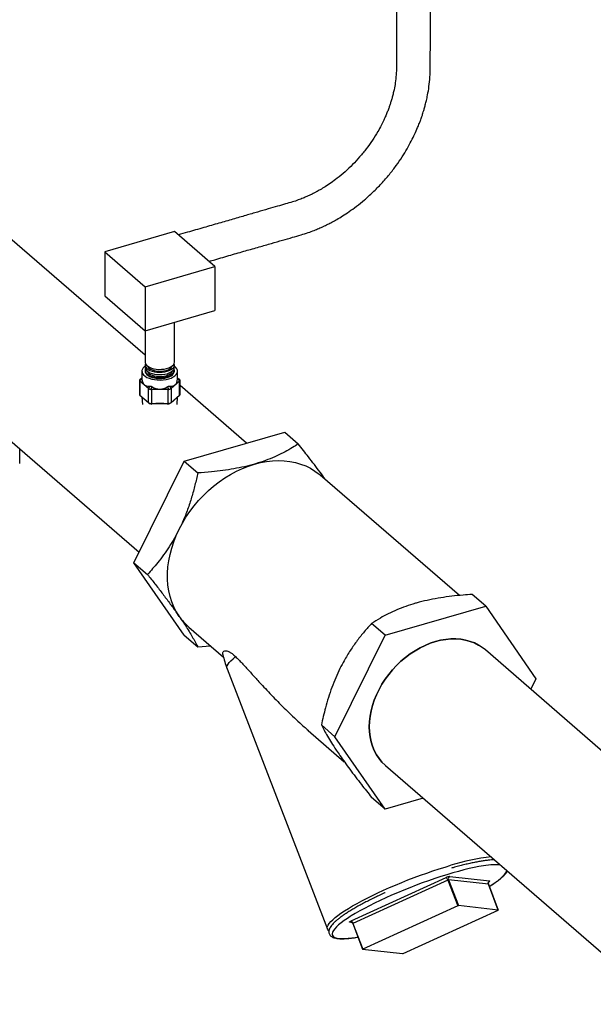
# Model space of a CAD drawing. Extents: x 19.1 to 29.8, y 0.6 to 8.7.
# Drawn here: x 26.2 to 26.6, y 4.8 to 5.4 of the extents above; entities that cross this region are included whole.
import ezdxf

# ---------------------------------------------------------------- set-up
doc = ezdxf.new("R2010")
doc.units = 0
doc.header["$MEASUREMENT"] = 0
doc.layers.get('0').update_dxf_attribs({"linetype": 'CONTINUOUS'})
doc.layers.add('D7', color=7, linetype='CONTINUOUS')

# ---------------------------------------------------------------- blocks, each defined once
blk = doc.blocks.new('A$C4E332C02')
for p, q in [((6.03816, 2.42596), (5.90602, 2.54039)), ((6.05623, 2.50189), (6.01338, 2.48952)), ((6.08097, 2.48047), (6.05623, 2.50189)), ((6.01338, 2.48952), (6.01338, 2.46246)), ((6.01338, 2.48952), (6.03812, 2.4681)), ((6.03812, 2.4681), (6.08097, 2.48047)), ((6.08097, 2.48047), (6.08097, 2.45341)), ((5.84465, 2.46953), (6.03449, 2.30512)), ((6.03812, 2.4681), (6.03812, 2.44104)), ((6.01338, 2.46246), (6.03812, 2.44104)), ((6.03812, 2.44104), (6.08097, 2.45341)), ((6.05618, 2.42185), (6.05618, 2.44625)), ((6.03816, 2.44105), (6.03816, 2.42185)), ((6.03816, 2.42005), (6.03816, 2.4186)), ((6.05618, 2.4186), (6.05618, 2.42005)), ((6.03488, 2.41097), (6.03624, 2.41198)), ((6.03502, 2.41109), (6.03624, 2.41214)), ((6.03624, 2.41626), (6.03624, 2.41175)), ((6.03817, 2.4168), (6.03817, 2.41626)), ((6.05617, 2.41626), (6.05617, 2.4168)), ((6.05811, 2.41175), (6.05811, 2.41626)), ((6.05811, 2.41214), (6.05932, 2.41109)), ((6.05811, 2.41198), (6.05947, 2.41097)), ((6.03475, 2.41065), (6.03475, 2.40193)), ((6.03626, 2.41126), (6.03488, 2.41023)), ((6.0402, 2.40557), (6.03502, 2.41005)), ((6.03502, 2.41005), (6.03502, 2.40148)), ((6.0402, 2.397), (6.0402, 2.40557)), ((6.04039, 2.40546), (6.04108, 2.40709)), ((6.04235, 2.40672), (6.04166, 2.40509)), ((6.05268, 2.40509), (6.05199, 2.40672)), ((6.05327, 2.40709), (6.05396, 2.40546)), ((6.05932, 2.41005), (6.05415, 2.40557)), ((6.05415, 2.40557), (6.05415, 2.397)), ((6.05947, 2.41023), (6.05809, 2.41126)), ((6.05932, 2.40148), (6.05932, 2.41005)), ((6.0596, 2.40176), (6.0596, 2.41065)), ((6.10042, 2.37204), (6.0596, 2.40739)), ((6.03502, 2.40148), (6.0402, 2.397)), ((6.03625, 2.40042), (6.03654, 2.39575)), ((6.05234, 2.40505), (6.042, 2.40505)), ((6.042, 2.40505), (6.042, 2.39648)), ((6.05234, 2.39648), (6.05234, 2.40505)), ((6.05415, 2.397), (6.05932, 2.40148)), ((6.0578, 2.39581), (6.0581, 2.40042)), ((6.04054, 2.39673), (6.04125, 2.39628)), ((6.04166, 2.39647), (6.04235, 2.39604)), ((6.042, 2.39648), (6.05234, 2.39648)), ((6.052, 2.39604), (6.05268, 2.39647)), ((6.0531, 2.39628), (6.05381, 2.39673)), ((6.06214, 2.36099), (6.1238, 2.37879)), ((6.1238, 2.37879), (6.13213, 2.37158)), ((5.96123, 2.35949), (5.96123, 2.36856)), ((6.0313, 2.29868), (6.06214, 2.36099)), ((6.06214, 2.36099), (6.07047, 2.35378)), ((6.23096, 2.27856), (6.14567, 2.35242)), ((6.0313, 2.29868), (6.03963, 2.29147)), ((6.06214, 2.25418), (6.0313, 2.29868)), ((6.24713, 2.27198), (6.2388, 2.2792)), ((6.18547, 2.25418), (6.24713, 2.27198)), ((6.24713, 2.27198), (6.27797, 2.22748)), ((6.18547, 2.25418), (6.17714, 2.2614)), ((6.06214, 2.25418), (6.07047, 2.24697)), ((6.06493, 2.25919), (6.08622, 2.24076)), ((6.15463, 2.19187), (6.18547, 2.25418)), ((6.07047, 2.24697), (6.07832, 2.24759)), ((6.72721, 1.82922), (6.24699, 2.24511)), ((6.08847, 2.23354), (6.14998, 2.07375)), ((6.27797, 2.22748), (6.27478, 2.22104)), ((6.13829, 2.19566), (6.16039, 2.17652)), ((6.15463, 2.19187), (6.1463, 2.19909)), ((6.18547, 2.14737), (6.15463, 2.19187)), ((6.18561, 2.17424), (6.64349, 1.77771)), ((6.18547, 2.14737), (6.17714, 2.15459)), ((6.20885, 2.15412), (6.18547, 2.14737)), ((6.16459, 2.0788), (6.22284, 2.10536)), ((6.22395, 2.10389), (6.16569, 2.07732)), ((6.22395, 2.10389), (6.23003, 2.08808)), ((6.22427, 2.10398), (6.23035, 2.08818)), ((6.24875, 2.1013), (6.22427, 2.10398)), ((6.22505, 2.106), (6.24953, 2.10332)), ((6.24875, 2.1013), (6.25483, 2.08549)), ((6.25485, 2.08548), (6.24877, 2.10129)), ((6.23003, 2.08808), (6.17177, 2.06152)), ((6.19644, 2.05881), (6.2547, 2.08538)), ((6.25483, 2.08549), (6.23035, 2.08818)), ((6.14999, 2.07371), (6.14998, 2.07375)), ((6.16505, 2.07787), (6.16368, 2.07801)), ((6.16554, 2.07721), (6.17162, 2.06141)), ((6.16569, 2.07732), (6.17177, 2.06152)), ((6.17164, 2.0614), (6.19612, 2.05872))]:
    blk.add_line(p, q)
at = {"flags": 128}
for points in [[(6.03816, 2.41936), (6.03785, 2.41912), (6.03704, 2.41831), (6.0365, 2.41745), (6.03625, 2.41656), (6.0363, 2.41565), (6.03665, 2.41477), (6.03728, 2.41392), (6.03818, 2.41314), (6.03933, 2.41244), (6.0407, 2.41185), (6.04223, 2.41138), (6.04391, 2.41104), (6.04567, 2.41084), (6.04747, 2.41079), (6.04927, 2.41089), (6.05101, 2.41113), (6.05264, 2.41152)], [(6.03816, 2.42185), (6.03819, 2.42151), (6.03845, 2.42072), (6.039, 2.41996), (6.0398, 2.41926), (6.04085, 2.41864), (6.0421, 2.41813), (6.04351, 2.41773), (6.04504, 2.41747), (6.04663, 2.41735), (6.04825, 2.41738), (6.04983, 2.41754), (6.05132, 2.41785), (6.05268, 2.41829), (6.05387, 2.41884), (6.05484, 2.41948), (6.05556, 2.4202), (6.05601, 2.42098), (6.05618, 2.42178), (6.05618, 2.42185)], [(6.03816, 2.4186), (6.03823, 2.41806), (6.03856, 2.41727), (6.03918, 2.41653), (6.04004, 2.41585), (6.04114, 2.41525), (6.04244, 2.41477), (6.04388, 2.41441), (6.04543, 2.41418), (6.04704, 2.4141), (6.04865, 2.41416), (6.05021, 2.41436), (6.05168, 2.4147)], [(6.03832, 2.42089), (6.03818, 2.42031), (6.03823, 2.41951), (6.03856, 2.41872), (6.03918, 2.41797), (6.04004, 2.41729), (6.04114, 2.4167), (6.04244, 2.41621), (6.04388, 2.41585), (6.04543, 2.41563), (6.04704, 2.41554), (6.04865, 2.4156), (6.05021, 2.4158), (6.05168, 2.41614)], [(6.03838, 2.41776), (6.03819, 2.41707), (6.03824, 2.41626), (6.03857, 2.41547), (6.03918, 2.41472), (6.04005, 2.41404), (6.04115, 2.41345), (6.04244, 2.41297), (6.04388, 2.41261), (6.04543, 2.41238), (6.04704, 2.4123), (6.04865, 2.41236), (6.05021, 2.41256), (6.05167, 2.4129)], [(6.03959, 2.41942), (6.03989, 2.41881), (6.04052, 2.41812), (6.04139, 2.41751), (6.04249, 2.417), (6.04377, 2.4166), (6.04518, 2.41633), (6.04667, 2.41621), (6.04818, 2.41623), (6.04964, 2.41641), (6.05102, 2.41672)], [(6.05102, 2.41672), (6.05224, 2.41716), (6.05327, 2.41771), (6.05407, 2.41835), (6.0546, 2.41905), (6.05476, 2.41942)], [(6.05167, 2.4129), (6.05299, 2.41337), (6.05412, 2.41394), (6.05503, 2.41461), (6.05569, 2.41534), (6.05607, 2.41613), (6.05617, 2.41693), (6.056, 2.41768)], [(6.05168, 2.41614), (6.053, 2.41661), (6.05413, 2.41718), (6.05504, 2.41785), (6.0557, 2.41859), (6.05608, 2.41937), (6.05618, 2.42018), (6.05599, 2.42096)], [(6.05168, 2.4147), (6.053, 2.41517), (6.05413, 2.41574), (6.05504, 2.41641), (6.0557, 2.41715), (6.05608, 2.41793), (6.05618, 2.4186)], [(6.05264, 2.41152), (6.05413, 2.41204), (6.05542, 2.41266), (6.05649, 2.41339), (6.05731, 2.4142), (6.05785, 2.41506), (6.05809, 2.41596), (6.05804, 2.41686), (6.0577, 2.41774), (6.05706, 2.41859), (6.05618, 2.41936)], [(6.03817, 2.41626), (6.03824, 2.41572), (6.03857, 2.41493), (6.03918, 2.41418), (6.04005, 2.4135), (6.04115, 2.41291), (6.04244, 2.41243), (6.04388, 2.41207), (6.04543, 2.41184), (6.04704, 2.41176), (6.04865, 2.41182), (6.05021, 2.41202), (6.05167, 2.41236)], [(6.03958, 2.4162), (6.03989, 2.41556), (6.04052, 2.41488), (6.04139, 2.41426), (6.04249, 2.41375), (6.04377, 2.41335), (6.04518, 2.41309), (6.04667, 2.41296), (6.04818, 2.41299), (6.04964, 2.41316), (6.05102, 2.41347)], [(6.05102, 2.41347), (6.05224, 2.41391), (6.05327, 2.41446), (6.05407, 2.4151), (6.0546, 2.4158), (6.05476, 2.41619)], [(6.05167, 2.41236), (6.05299, 2.41282), (6.05412, 2.4134), (6.05503, 2.41407), (6.05569, 2.4148), (6.05607, 2.41559), (6.05617, 2.41626)], [(6.05905, 2.31916), (6.06103, 2.32289), (6.06322, 2.32654), (6.06561, 2.33008), (6.0682, 2.33351), (6.07097, 2.33681), (6.07391, 2.33995), (6.077, 2.34293), (6.08023, 2.34572), (6.08358, 2.34832), (6.08704, 2.35072), (6.09058, 2.35289), (6.0942, 2.35484), (6.09787, 2.35654), (6.10158, 2.358), (6.1053, 2.35921)], [(6.1053, 2.35921), (6.10903, 2.36015), (6.11273, 2.36084), (6.11641, 2.36125), (6.12002, 2.36139), (6.12357, 2.36126), (6.12702, 2.36086), (6.13037, 2.3602), (6.1336, 2.35926), (6.13669, 2.35807), (6.13963, 2.35662), (6.1424, 2.35493), (6.14499, 2.353), (6.14567, 2.35242)], [(6.05905, 2.26575), (6.0573, 2.26854), (6.05579, 2.27151), (6.05451, 2.27464), (6.05348, 2.27793), (6.05271, 2.28135), (6.05219, 2.28489), (6.05193, 2.28853), (6.05193, 2.29226), (6.05219, 2.29606), (6.05271, 2.2999), (6.05348, 2.30377), (6.05451, 2.30765), (6.05579, 2.31152), (6.0573, 2.31536), (6.05905, 2.31916)], [(6.24699, 2.24511), (6.24501, 2.24667), (6.24267, 2.24816), (6.24016, 2.24941), (6.23751, 2.25041), (6.23473, 2.25117), (6.23184, 2.25167), (6.22885, 2.25191), (6.22578, 2.25189), (6.22265, 2.2516), (6.21949, 2.25107), (6.2163, 2.25027), (6.21312, 2.24923), (6.20995, 2.24794), (6.20682, 2.24641), (6.20376, 2.24466), (6.20077, 2.2427), (6.19787, 2.24053), (6.19509, 2.23817), (6.19244, 2.23563), (6.18994, 2.23293), (6.1876, 2.23009), (6.18543, 2.22713), (6.18346, 2.22406), (6.18169, 2.2209), (6.18013, 2.21766), (6.1788, 2.21438), (6.17769, 2.21108), (6.17683, 2.20776), (6.17621, 2.20445), (6.17583, 2.20118), (6.17571, 2.19796), (6.17583, 2.19481), (6.17621, 2.19175), (6.17683, 2.1888), (6.17769, 2.18599), (6.1788, 2.18331), (6.18013, 2.18081), (6.18169, 2.17847), (6.18346, 2.17633), (6.18543, 2.1744), (6.18561, 2.17424)], [(6.17571, 2.19796), (6.17584, 2.20118), (6.17621, 2.20445), (6.17684, 2.20776), (6.1777, 2.21108), (6.1788, 2.21438), (6.18014, 2.21766), (6.18169, 2.22089), (6.18347, 2.22405), (6.18544, 2.22713), (6.1876, 2.23009), (6.18994, 2.23293), (6.19244, 2.23563), (6.19509, 2.23816), (6.19788, 2.24052), (6.20077, 2.24269), (6.20376, 2.24466), (6.20683, 2.24641), (6.20995, 2.24793), (6.21312, 2.24922), (6.2163, 2.25026), (6.21949, 2.25106), (6.22265, 2.2516), (6.22578, 2.25188), (6.22884, 2.2519), (6.23183, 2.25166), (6.23473, 2.25116), (6.23751, 2.2504), (6.24016, 2.2494), (6.24266, 2.24815), (6.24486, 2.24676)], [(6.08847, 2.23354), (6.08842, 2.23371), (6.08836, 2.23447), (6.08857, 2.23534), (6.08906, 2.2363), (6.08982, 2.23736), (6.09085, 2.2385), (6.09215, 2.23972), (6.0937, 2.24102)], [(6.18538, 2.17446), (6.18347, 2.17634), (6.18169, 2.17848), (6.18014, 2.18081), (6.1788, 2.18332), (6.1777, 2.18599), (6.17684, 2.18881), (6.17621, 2.19175), (6.17584, 2.19481), (6.17571, 2.19796)], [(6.14998, 2.07375), (6.14997, 2.07376), (6.14985, 2.0745), (6.15, 2.07533), (6.15042, 2.07625), (6.1511, 2.07727), (6.15204, 2.07838), (6.15324, 2.07956), (6.1547, 2.08082), (6.1564, 2.08215), (6.15833, 2.08354), (6.1605, 2.08498), (6.16288, 2.08648), (6.16546, 2.08801), (6.16824, 2.08958), (6.17119, 2.09118), (6.17432, 2.09279), (6.17759, 2.09441), (6.18099, 2.09604), (6.18451, 2.09766), (6.18813, 2.09927), (6.19183, 2.10085), (6.1956, 2.10241), (6.19941, 2.10393), (6.20325, 2.10541), (6.2071, 2.10683), (6.21093, 2.1082), (6.21474, 2.1095), (6.2185, 2.11073), (6.2222, 2.11189), (6.22581, 2.11296)], [(6.24442, 2.1124), (6.24299, 2.11214), (6.24008, 2.11157), (6.237, 2.11089), (6.23376, 2.1101), (6.23039, 2.10922), (6.2269, 2.10824), (6.2233, 2.10717), (6.21962, 2.10602), (6.21587, 2.10479), (6.21207, 2.10348), (6.20825, 2.10212), (6.20442, 2.10069), (6.2006, 2.09921), (6.19681, 2.09769), (6.19307, 2.09613), (6.1894, 2.09455), (6.18581, 2.09295), (6.18234, 2.09133), (6.17898, 2.08971), (6.17577, 2.0881), (6.17271, 2.0865), (6.16983, 2.08492), (6.16713, 2.08336), (6.16464, 2.08185), (6.164, 2.08145)], [(6.24929, 2.09993), (6.25086, 2.10095), (6.25291, 2.10237), (6.25473, 2.10372), (6.25631, 2.10501), (6.25763, 2.10623), (6.25869, 2.10737), (6.25948, 2.10842), (6.26001, 2.10938), (6.26013, 2.10971)], [(6.24953, 2.10332), (6.24963, 2.10329), (6.24966, 2.10324), (6.24963, 2.10316), (6.24954, 2.10306), (6.24938, 2.10294), (6.24918, 2.10281), (6.24911, 2.10278)], [(6.24877, 2.10129), (6.24876, 2.10129), (6.24875, 2.1013)], [(6.2547, 2.08538), (6.25474, 2.0854), (6.25478, 2.08542), (6.25481, 2.08544), (6.25483, 2.08545), (6.25485, 2.08547), (6.25485, 2.08548), (6.25485, 2.08549), (6.25483, 2.08549)], [(6.164, 2.08145), (6.16236, 2.08038), (6.1603, 2.07897), (6.15848, 2.07761), (6.15691, 2.07632), (6.15559, 2.0751), (6.15453, 2.07396), (6.15373, 2.07291), (6.15321, 2.07195), (6.15295, 2.07108), (6.15297, 2.07032), (6.15327, 2.06965), (6.15383, 2.0691), (6.15466, 2.06865), (6.15576, 2.06832), (6.15712, 2.0681), (6.15873, 2.06799), (6.16058, 2.068), (6.16267, 2.06813), (6.16498, 2.06837), (6.16751, 2.06872), (6.16873, 2.06892)], [(6.16368, 2.07801), (6.16359, 2.07804), (6.16355, 2.0781), (6.16358, 2.07817), (6.16368, 2.07827), (6.16383, 2.07839), (6.16404, 2.07852), (6.1643, 2.07866), (6.16459, 2.0788)], [(6.16556, 2.0772), (6.16543, 2.07747), (6.16535, 2.07758)], [(6.16569, 2.07732), (6.16565, 2.0773), (6.16561, 2.07728), (6.16558, 2.07726), (6.16556, 2.07724), (6.16554, 2.07723), (6.16554, 2.07722), (6.16554, 2.07721)], [(6.17177, 2.06152), (6.17173, 2.06149), (6.17169, 2.06147), (6.17166, 2.06146), (6.17164, 2.06144), (6.17163, 2.06142), (6.17162, 2.06141), (6.17163, 2.0614), (6.17164, 2.0614)]]:
    blk.add_lwpolyline(points, dxfattribs=at)
for centre, radius, start, end in [((6.08792, 2.28571), 0.0351, 214.64981, 229.07205), ((6.14347, 2.25471), 0.05893, 192.14049, 201.05172), ((6.2641, 1.99073), 0.12808, 96.11571, 107.39659), ((6.25363, 2.066), 0.0473, 87.05781, 101.22247), ((6.2256, 2.09996), 0.00607, 95.16418, 117.04004), ((6.2216, 2.10329), 0.00242, 14.3328, 59.19977), ((6.22435, 2.10309), 0.000891, 95.19849, 117.00574), ((6.22576, 2.10457), 0.0016, 116.10289, 201.51013), ((6.25024, 2.10188), 0.0016, 116.08823, 201.50452), ((6.23043, 2.08729), 0.000892, 95.21155, 116.99268), ((6.16425, 2.07678), 0.00136, 83.8366, 114.71088), ((6.16335, 2.07672), 0.00242, 14.32236, 59.19652), ((6.19604, 2.0596), 0.000891, 275.19694, 297.00728)]:
    blk.add_arc(centre, radius, start, end)
for centre, major_axis, ratio, start_param, end_param in [((6.03683, 2.40983), (0.00204, -0.00102), 0.417424, 2.985984, 3.708718), ((6.03683, 2.41238), (0.00208, 0.00157), 0.042828, 2.585792, 2.748024), ((6.03683, 2.41238), (0.00177, 0.00235), 0.467176, 2.947159, 3.109391), ((6.04717, 2.42014), (0.00929, 0.01235), 0.467176, 2.653186, 3.565595), ((6.042, 2.4079), (0.00177, 0.00235), 0.467176, 3.109391, 3.271622), ((6.042, 2.40535), (0.00208, -0.00042), 0.151297, 3.858073, 4.580808), ((6.04717, 2.42014), (0, 0.01494), 0.732051, 2.685388, 3.597797), ((6.05234, 2.40535), (0.00208, 0.00042), 0.151297, 4.84397, 5.566705), ((6.04717, 2.42014), (-0.00929, 0.01235), 0.467176, 2.71759, 3.629999), ((6.05234, 2.4079), (-0.00177, 0.00235), 0.467176, 3.011563, 3.173795), ((6.05752, 2.41238), (0.00208, -0.00157), 0.042828, 0.393569, 0.555801), ((6.05752, 2.41238), (-0.00177, 0.00235), 0.467176, 3.173795, 3.336026), ((6.05752, 2.40983), (0.00204, 0.00102), 0.417424, 5.71606, 6.438794), ((6.03683, 2.40275), (0.00204, 0.00102), 0.417424, 2.935834, 3.297201), ((6.03683, 2.4002), (0.00208, -0.00157), 0.042828, 3.535162, 3.697393), ((6.042, 2.4079), (0, 0.00285), 0.732051, 2.979361, 3.141593), ((6.05234, 2.4079), (0, 0.00285), 0.732051, 3.141593, 3.303824), ((6.05752, 2.4002), (0.00208, 0.00157), 0.042828, 5.727385, 6.250983), ((6.042, 2.39572), (0.00208, -0.00157), 0.042828, 3.697393, 3.859625), ((6.042, 2.39827), (0.00192, 0.00106), 0.759946, 3.431487, 4.154221), ((6.042, 2.39572), (0.00208, 0), 0.366025, 1.570796, 1.733028), ((6.04717, 2.39265), (0.01043, 0), 0.366574, 1.089798, 2.051795), ((6.05234, 2.39572), (0.00208, 0), 0.366025, 1.408565, 1.570796), ((6.05234, 2.39827), (0.00192, -0.00106), 0.759946, 5.270557, 5.993291), ((6.05234, 2.39572), (0.00208, 0.00157), 0.042828, 5.565153, 5.727385)]:
    blk.add_ellipse(centre, major_axis=major_axis, ratio=ratio, start_param=start_param, end_param=end_param)
for points, knots in [([(6.07732, 2.48363), (6.07853, 2.48398), (6.083, 2.48527), (6.09049, 2.48743), (6.09955, 2.49005), (6.10788, 2.49244), (6.11546, 2.49462), (6.12228, 2.49657), (6.12831, 2.49832), (6.13355, 2.49983), (6.138, 2.50119), (6.14163, 2.50253), (6.14425, 2.5036), (6.14598, 2.50436), (6.14699, 2.50482), (6.14789, 2.50523), (6.14892, 2.50572), (6.1506, 2.50654), (6.15295, 2.50777), (6.156, 2.50947), (6.15954, 2.51161), (6.16355, 2.51426), (6.16802, 2.51751), (6.17288, 2.52144), (6.17804, 2.52609), (6.18319, 2.53133), (6.18798, 2.53685), (6.1922, 2.54233), (6.19581, 2.54762), (6.19889, 2.55264), (6.20146, 2.55734), (6.2036, 2.56169), (6.20521, 2.56535), (6.20639, 2.56826), (6.20716, 2.57033), (6.2077, 2.57184), (6.20809, 2.57297), (6.20846, 2.5741), (6.20892, 2.57553), (6.20948, 2.57743), (6.21014, 2.57979), (6.21083, 2.58261), (6.21163, 2.58638), (6.21242, 2.59116), (6.21303, 2.59698), (6.21316, 2.60332), (6.21315, 2.61019), (6.21317, 2.61842), (6.21317, 2.62771), (6.21317, 2.63781), (6.21318, 2.64992), (6.21318, 2.66392), (6.21319, 2.67962), (6.21316, 2.69469), (6.21325, 2.7075), (6.21299, 2.71867), (6.21228, 2.72844), (6.21115, 2.73843), (6.20959, 2.74863), (6.2076, 2.75906), (6.20517, 2.76962), (6.20232, 2.78019), (6.19908, 2.79067), (6.19549, 2.80094), (6.19158, 2.81091), (6.1874, 2.82047), (6.183, 2.82955), (6.17843, 2.83808), (6.17374, 2.846), (6.16952, 2.85245), (6.16584, 2.85762), (6.16278, 2.86165), (6.15988, 2.86522), (6.15724, 2.86828), (6.15492, 2.87082), (6.1529, 2.87292), (6.15055, 2.87526), (6.14763, 2.87795), (6.14393, 2.88115), (6.13932, 2.88519), (6.13384, 2.88995), (6.12747, 2.89547), (6.12076, 2.90126), (6.11367, 2.90737), (6.10619, 2.91381), (6.09828, 2.92062), (6.08999, 2.92776), (6.0813, 2.93526), (6.07228, 2.94306), (6.06308, 2.95102), (6.04932, 2.96295), (6.0312, 2.97867), (6.00885, 2.99807), (5.98696, 3.01705), (5.96551, 3.03564), (5.9411, 3.05678), (5.92384, 3.07173), (5.91357, 3.08061)], [0, 0, 0, 0, 0.00416, 0.015427, 0.025853, 0.035434, 0.04416, 0.052009, 0.058954, 0.064974, 0.070069, 0.074272, 0.077527, 0.079148, 0.080316, 0.081045, 0.082247, 0.083925, 0.086894, 0.090519, 0.094778, 0.099694, 0.105293, 0.111596, 0.118601, 0.126209, 0.133583, 0.140489, 0.146915, 0.152849, 0.158286, 0.163226, 0.16767, 0.170623, 0.172926, 0.17454, 0.175636, 0.176682, 0.178257, 0.180355, 0.182966, 0.186076, 0.189665, 0.195418, 0.201956, 0.209155, 0.217034, 0.22556, 0.237385, 0.248926, 0.260234, 0.278976, 0.297006, 0.314268, 0.330733, 0.34141, 0.352037, 0.362573, 0.373212, 0.38401, 0.394907, 0.405847, 0.4168, 0.42773, 0.438599, 0.44937, 0.460003, 0.470464, 0.480729, 0.490778, 0.497164, 0.50344, 0.509331, 0.514531, 0.519063, 0.52295, 0.526276, 0.532682, 0.539913, 0.548018, 0.560016, 0.572715, 0.586071, 0.600095, 0.615112, 0.630875, 0.647421, 0.664768, 0.682917, 0.701456, 0.719881, 0.765396, 0.810045, 0.853774, 0.896589, 0.938509, 1, 1, 1, 1]), ([(5.88963, 3.0737), (5.8951, 3.06896), (5.90708, 3.05858), (5.92568, 3.04247), (5.94555, 3.02526), (5.96609, 3.00748), (5.98729, 2.98914), (6.0089, 2.97045), (6.03034, 2.95194), (6.05133, 2.93377), (6.07188, 2.91596), (6.08765, 2.90223), (6.09873, 2.89256), (6.10515, 2.88697), (6.11123, 2.88168), (6.11692, 2.87676), (6.12219, 2.8722), (6.12706, 2.86801), (6.13095, 2.86466), (6.13393, 2.86214), (6.136, 2.86025), (6.13773, 2.85857), (6.13904, 2.85724), (6.14016, 2.85606), (6.14132, 2.8548), (6.14277, 2.85317), (6.1445, 2.85113), (6.14651, 2.84863), (6.14881, 2.84562), (6.15137, 2.84205), (6.15409, 2.838), (6.15684, 2.83363), (6.1595, 2.82914), (6.16203, 2.82459), (6.1648, 2.8193), (6.16774, 2.81328), (6.17076, 2.80656), (6.17347, 2.80005), (6.17587, 2.79381), (6.17799, 2.7879), (6.17989, 2.78219), (6.18168, 2.77639), (6.18344, 2.77023), (6.18516, 2.7636), (6.1868, 2.75655), (6.18831, 2.74912), (6.18972, 2.74098), (6.19093, 2.73218), (6.19183, 2.72284), (6.19236, 2.71342), (6.19235, 2.70408), (6.19235, 2.69432), (6.19235, 2.68403), (6.19235, 2.67329), (6.19236, 2.66245), (6.19236, 2.65189), (6.19236, 2.6419), (6.19236, 2.63254), (6.19235, 2.62386), (6.19237, 2.61595), (6.19236, 2.6091), (6.19244, 2.60326), (6.19227, 2.59818), (6.19173, 2.59346), (6.19104, 2.58955), (6.19032, 2.58639), (6.18968, 2.58393), (6.18901, 2.58165), (6.18833, 2.57956), (6.1876, 2.57747), (6.18678, 2.57532), (6.18577, 2.57288), (6.18452, 2.57011), (6.18292, 2.56686), (6.18066, 2.56272), (6.17767, 2.55791), (6.17394, 2.55267), (6.16985, 2.54767), (6.16548, 2.54295), (6.16086, 2.53856), (6.15643, 2.53488), (6.15233, 2.53186), (6.14885, 2.52954), (6.14582, 2.52771), (6.14349, 2.52641), (6.14187, 2.52556), (6.14085, 2.52505), (6.14002, 2.52463), (6.13893, 2.52411), (6.13725, 2.52334), (6.13491, 2.52235), (6.13194, 2.5212), (6.12834, 2.51998), (6.12408, 2.5188), (6.11911, 2.51737), (6.1134, 2.51572), (6.10696, 2.51385), (6.09977, 2.51176), (6.09186, 2.50947), (6.08324, 2.50698), (6.07393, 2.5043), (6.06562, 2.5019), (6.06042, 2.50041), (6.05856, 2.49987)], [0, 0, 0, 0, 0.032965, 0.072193, 0.112119, 0.152739, 0.196028, 0.239913, 0.283058, 0.325212, 0.366449, 0.406816, 0.420179, 0.433202, 0.445457, 0.45692, 0.46759, 0.477471, 0.486572, 0.491374, 0.49575, 0.499346, 0.502136, 0.504019, 0.506477, 0.509519, 0.513154, 0.517398, 0.522267, 0.527782, 0.533897, 0.540024, 0.546012, 0.551848, 0.557518, 0.565689, 0.573437, 0.580738, 0.587575, 0.593934, 0.599814, 0.605788, 0.612231, 0.619124, 0.626445, 0.634171, 0.642281, 0.651992, 0.66212, 0.672594, 0.683388, 0.694752, 0.706737, 0.719354, 0.732313, 0.744657, 0.75631, 0.76726, 0.777437, 0.786708, 0.794997, 0.801446, 0.807297, 0.812673, 0.817564, 0.820548, 0.823321, 0.825889, 0.828248, 0.830393, 0.832968, 0.835552, 0.838707, 0.84244, 0.846759, 0.853184, 0.859681, 0.866178, 0.872645, 0.879062, 0.885432, 0.890184, 0.894725, 0.898442, 0.901297, 0.903135, 0.9043, 0.904936, 0.906144, 0.908156, 0.910899, 0.914382, 0.918577, 0.923483, 0.929284, 0.935918, 0.943407, 0.951774, 0.961033, 0.971002, 0.981839, 0.993534, 1, 1, 1, 1]), ([(6.03624, 2.41175), (6.03624, 2.41167), (6.03624, 2.41154), (6.03625, 2.41134), (6.03626, 2.41126)], [0, 0, 0, 0, 0.598482, 1, 1, 1, 1]), ([(6.05809, 2.41126), (6.0581, 2.41143), (6.05811, 2.41163), (6.05811, 2.41173), (6.05811, 2.41175)], [0, 0, 0, 0, 0.7985269, 1, 1, 1, 1]), ([(6.04108, 2.40709), (6.04124, 2.40709), (6.04156, 2.4071), (6.04202, 2.40693), (6.04227, 2.40678), (6.04235, 2.40672)], [0, 0, 0, 0, 0.3995624, 0.7993107, 1, 1, 1, 1]), ([(6.05199, 2.40672), (6.05216, 2.40682), (6.05251, 2.40702), (6.05295, 2.40711), (6.05319, 2.4071), (6.05327, 2.40709)], [0, 0, 0, 0, 0.399461, 0.799424, 1, 1, 1, 1]), ([(6.04235, 2.39604), (6.04218, 2.39603), (6.04186, 2.396), (6.04147, 2.39613), (6.04128, 2.39626), (6.04125, 2.39629)], [0, 0, 0, 0, 0.451689, 0.903909, 1, 1, 1, 1]), ([(6.05309, 2.3963), (6.05299, 2.39624), (6.05274, 2.39607), (6.05235, 2.396), (6.05209, 2.39603), (6.052, 2.39604)], [0, 0, 0, 0, 0.2786823, 0.7300949, 1, 1, 1, 1]), ([(6.13213, 2.37158), (6.13098, 2.37084), (6.1284, 2.36918), (6.12405, 2.36672), (6.11902, 2.36421), (6.11355, 2.36191), (6.10889, 2.36027), (6.10606, 2.35944), (6.1053, 2.35921)], [0, 0, 0, 0, 0.152733, 0.344193, 0.535601, 0.7317, 0.927748, 1, 1, 1, 1]), ([(6.14888, 2.34964), (6.1488, 2.34975), (6.14776, 2.35123), (6.14548, 2.35432), (6.14207, 2.35887), (6.13764, 2.36462), (6.13425, 2.36891), (6.13213, 2.37158)], [0, 0, 0, 0, 0.016566, 0.223974, 0.436755, 0.649583, 1, 1, 1, 1]), ([(6.1053, 2.35921), (6.10326, 2.35866), (6.09919, 2.35756), (6.09266, 2.35625), (6.08588, 2.35521), (6.07846, 2.35435), (6.07328, 2.35398), (6.07047, 2.35378)], [0, 0, 0, 0, 0.189116, 0.378262, 0.573038, 0.767871, 1, 1, 1, 1]), ([(6.07047, 2.35378), (6.06991, 2.35128), (6.06881, 2.34629), (6.06676, 2.33881), (6.06432, 2.33139), (6.06174, 2.32479), (6.05984, 2.32081), (6.05905, 2.31916)], [0, 0, 0, 0, 0.209362, 0.418661, 0.633055, 0.847364, 1, 1, 1, 1]), ([(6.05905, 2.31916), (6.0581, 2.31731), (6.0562, 2.31363), (6.053, 2.30839), (6.04956, 2.3034), (6.04515, 2.29762), (6.04175, 2.29383), (6.03963, 2.29147)], [0, 0, 0, 0, 0.1741534, 0.3483266, 0.5270086, 0.7057361, 1, 1, 1, 1]), ([(6.03963, 2.29147), (6.04114, 2.28957), (6.04416, 2.28577), (6.04852, 2.28014), (6.05269, 2.27462), (6.05622, 2.26979), (6.05822, 2.26694), (6.05905, 2.26575)], [0, 0, 0, 0, 0.20936, 0.418661, 0.633053, 0.847364, 1, 1, 1, 1]), ([(6.2388, 2.2792), (6.23695, 2.27907), (6.23278, 2.27878), (6.22634, 2.27813), (6.21949, 2.2772), (6.21277, 2.27598), (6.2076, 2.27478), (6.20474, 2.27398), (6.20397, 2.27376)], [0, 0, 0, 0, 0.152732, 0.344191, 0.535601, 0.7317, 0.927748, 1, 1, 1, 1]), ([(6.20397, 2.27376), (6.20199, 2.27315), (6.19805, 2.27194), (6.19253, 2.26976), (6.18733, 2.26735), (6.18213, 2.26457), (6.1789, 2.26251), (6.17714, 2.2614)], [0, 0, 0, 0, 0.189116, 0.378262, 0.573039, 0.767871, 1, 1, 1, 1]), ([(6.05905, 2.26575), (6.05995, 2.26444), (6.06174, 2.26182), (6.06409, 2.25819), (6.06617, 2.25479), (6.06841, 2.25093), (6.06968, 2.24849), (6.07047, 2.24697)], [0, 0, 0, 0, 0.174151, 0.348324, 0.527009, 0.705733, 1, 1, 1, 1]), ([(6.17714, 2.2614), (6.17563, 2.25973), (6.17261, 2.25639), (6.16825, 2.25091), (6.16408, 2.24499), (6.16055, 2.23921), (6.15855, 2.23533), (6.15772, 2.23371)], [0, 0, 0, 0, 0.209361, 0.41866, 0.633054, 0.847364, 1, 1, 1, 1]), ([(6.08591, 2.24233), (6.08586, 2.24253), (6.08569, 2.24318), (6.08602, 2.24406), (6.08688, 2.24466), (6.08817, 2.24468), (6.08958, 2.2442), (6.0912, 2.24322), (6.09257, 2.24211), (6.09344, 2.24127), (6.0937, 2.24102)], [0, 0, 0, 0, 0.087839, 0.270942, 0.457378, 0.59126, 0.728295, 0.838439, 0.951699, 1, 1, 1, 1]), ([(6.0937, 2.24102), (6.09428, 2.24044), (6.0963, 2.23842), (6.09987, 2.23458), (6.10445, 2.22954), (6.10999, 2.22344), (6.11658, 2.21641), (6.12451, 2.20836), (6.13171, 2.20141), (6.13655, 2.19725), (6.13833, 2.19571)], [0, 0, 0, 0, 0.045277, 0.156323, 0.267584, 0.378824, 0.548406, 0.717991, 0.895825, 1, 1, 1, 1]), ([(6.15772, 2.23371), (6.15682, 2.23182), (6.15503, 2.22804), (6.15268, 2.22206), (6.1506, 2.2159), (6.14836, 2.20824), (6.14709, 2.2026), (6.1463, 2.19909)], [0, 0, 0, 0, 0.174154, 0.348326, 0.527009, 0.705736, 1, 1, 1, 1]), ([(6.1463, 2.19909), (6.14686, 2.19802), (6.14796, 2.19587), (6.15001, 2.19224), (6.15245, 2.18822), (6.15504, 2.18422), (6.15693, 2.18145), (6.15772, 2.1803)], [0, 0, 0, 0, 0.209358, 0.41866, 0.633052, 0.847364, 1, 1, 1, 1]), ([(6.15772, 2.1803), (6.15867, 2.17895), (6.16057, 2.17623), (6.16377, 2.17186), (6.16721, 2.16729), (6.17162, 2.16155), (6.17502, 2.15726), (6.17714, 2.15459)], [0, 0, 0, 0, 0.1741511, 0.3483232, 0.5270093, 0.7057328, 1, 1, 1, 1]), ([(6.25253, 2.11629), (6.25229, 2.11629), (6.25142, 2.11628), (6.24971, 2.11615), (6.24743, 2.11592), (6.24496, 2.11557), (6.24234, 2.11512), (6.23956, 2.11457), (6.23663, 2.11393), (6.23357, 2.1132), (6.23039, 2.11238), (6.22791, 2.11171), (6.22647, 2.11129), (6.22616, 2.1112)], [0, 0, 0, 0, 0.0410044, 0.1464994, 0.2510307, 0.3549011, 0.4583153, 0.5614058, 0.6642556, 0.7669316, 0.869479, 0.9719236, 1, 1, 1, 1]), ([(6.24931, 2.09988), (6.24947, 2.09998), (6.2504, 2.10056), (6.25193, 2.10159), (6.25387, 2.10295), (6.25559, 2.10426), (6.25711, 2.10554), (6.25842, 2.10677), (6.25949, 2.10797), (6.26018, 2.10884), (6.26042, 2.10932), (6.26047, 2.10942)], [0, 0, 0, 0, 0.027395, 0.159216, 0.291435, 0.424193, 0.55773, 0.692393, 0.828683, 0.967234, 1, 1, 1, 1]), ([(6.24878, 2.10133), (6.24875, 2.10139), (6.24865, 2.10161), (6.24866, 2.102), (6.24877, 2.10239), (6.24892, 2.10264), (6.24903, 2.10277), (6.24908, 2.10282), (6.24908, 2.10281), (6.24908, 2.10281)], [0, 0, 0, 0, 0.107552, 0.370424, 0.580372, 0.750173, 0.862796, 0.953466, 1, 1, 1, 1]), ([(6.17876, 2.093), (6.17859, 2.09292), (6.17734, 2.09232), (6.17515, 2.09121), (6.1722, 2.08969), (6.16941, 2.08818), (6.16677, 2.08669), (6.16431, 2.08522), (6.16202, 2.08379), (6.15992, 2.0824), (6.15802, 2.08104), (6.15633, 2.07973), (6.15484, 2.07847), (6.15356, 2.07724), (6.1525, 2.07605), (6.15169, 2.07491), (6.15115, 2.07384), (6.15087, 2.07285), (6.15081, 2.0719), (6.15099, 2.07099), (6.15142, 2.07016), (6.15206, 2.06947), (6.15287, 2.06892), (6.15388, 2.06848), (6.15514, 2.06815), (6.15665, 2.06793), (6.1584, 2.06784), (6.16035, 2.06787), (6.16247, 2.06801), (6.16477, 2.06826), (6.16686, 2.06855), (6.16825, 2.06879), (6.16875, 2.06888)], [0, 0, 0, 0, 0.005953, 0.042067, 0.078199, 0.114363, 0.150559, 0.186805, 0.223114, 0.259505, 0.296009, 0.332671, 0.369559, 0.406771, 0.444455, 0.482782, 0.517646, 0.548443, 0.576028, 0.602143, 0.629771, 0.657138, 0.685958, 0.718098, 0.754202, 0.792616, 0.830947, 0.868656, 0.905875, 0.942755, 0.979407, 1, 1, 1, 1]), ([(6.18538, 2.0961), (6.18516, 2.09601), (6.18381, 2.0954), (6.18159, 2.09437), (6.17965, 2.09343), (6.17876, 2.093)], [0, 0, 0, 0, 0.094671, 0.587928, 1, 1, 1, 1]), ([(6.15002, 2.0737), (6.15012, 2.07347), (6.15032, 2.07299), (6.15069, 2.07264), (6.15088, 2.07245)], [0, 0, 0, 0, 0.476958, 1, 1, 1, 1]), ([(6.1644, 2.07813), (6.16447, 2.07812), (6.16467, 2.07808), (6.16504, 2.07791), (6.16523, 2.07768), (6.16532, 2.07758)], [0, 0, 0, 0, 0.247601, 0.661991, 1, 1, 1, 1])]:
    blk.add_open_spline(points, degree=3, knots=knots)

msp = doc.modelspace()

# ---------------------------------------------------------------- block references
at = {"layer": 'D7', "color": 7, "linetype": 'CONTINUOUS'}
msp.add_blockref('A$C4E332C02', (20.26679, 2.80642), dxfattribs=at)

doc.saveas('drawing.dxf')
